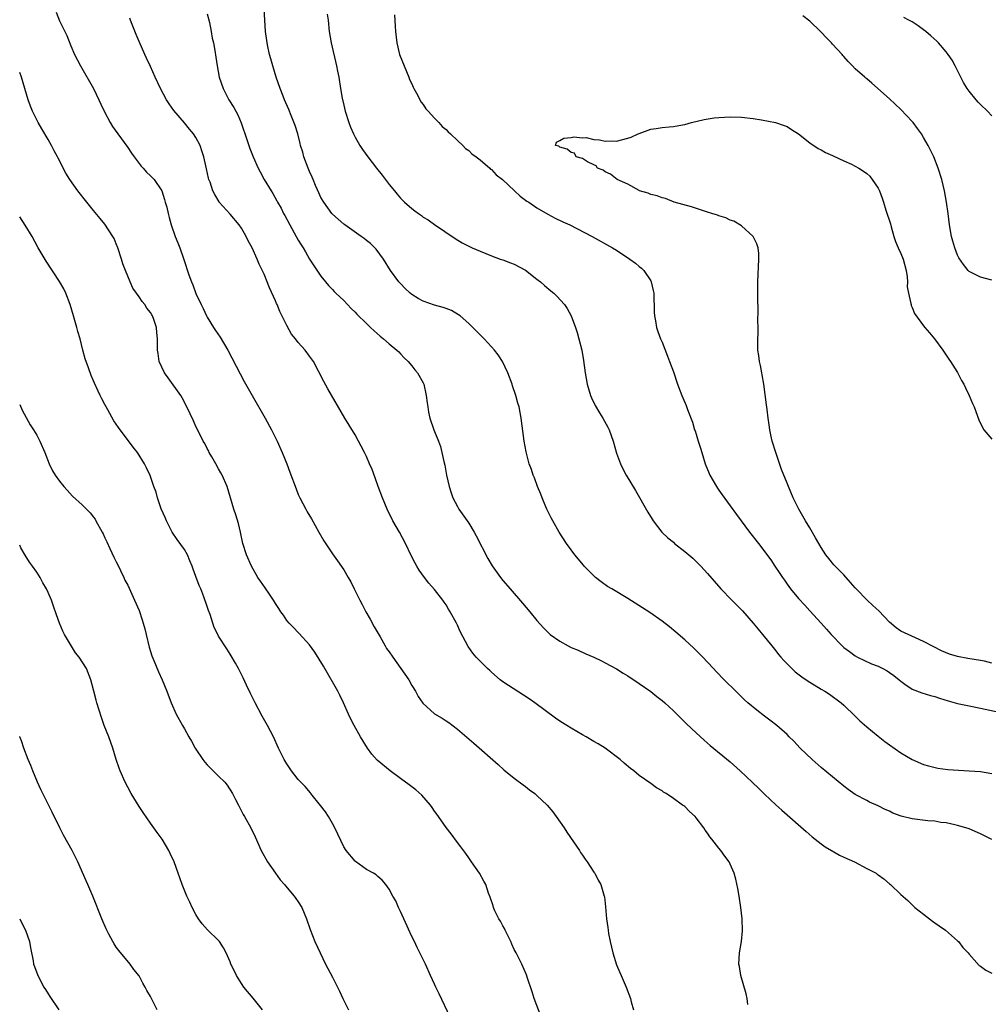
# Model space of a CAD drawing. Units: inches. Extents: x 2508000 to 2511000, y 1548000 to 1551000.
# Drawn here: x 2508000 to 2508170, y 1549898 to 1550071 of the extents above; entities that cross this region are included whole.
import ezdxf

# ---------------------------------------------------------------- set-up
doc = ezdxf.new("R2010")
doc.units = ezdxf.units.IN
doc.header["$MEASUREMENT"] = 0
doc.layers.add('LD25081548_10ft', color=40, linetype='Continuous')

msp = doc.modelspace()

# ---------------------------------------------------------------- linework, layer by layer
at = {"layer": 'LD25081548_10ft'}
for points, elevation in [([(2508006.44, 1550072.44), (2508007, 1550070.88), (2508007.92, 1550069), (2508008.29, 1550068.29), (2508009, 1550066.5), (2508009.67, 1550065), (2508010.69, 1550063), (2508012.96, 1550059), (2508013.95, 1550057), (2508014.27, 1550056.27), (2508014.91, 1550054.91), (2508015.9, 1550053), (2508016.33, 1550052.33), (2508017.26, 1550051), (2508019, 1550048.62), (2508019.65, 1550047.65), (2508020.11, 1550047), (2508021.35, 1550045.35), (2508021.7, 1550045), (2508022.3, 1550044.3), (2508023, 1550043.67), (2508023.67, 1550043), (2508025.03, 1550041), (2508025.47, 1550039.47), (2508025.62, 1550039), (2508025.86, 1550038.14), (2508026.11, 1550037), (2508026.29, 1550036.29), (2508026.67, 1550035), (2508027.35, 1550033), (2508027.84, 1550031.84), (2508028.15, 1550031), (2508028.9, 1550028.9), (2508029.76, 1550026.24), (2508030.2, 1550025), (2508030.46, 1550024.46), (2508031, 1550022.96), (2508031.92, 1550021), (2508032.3, 1550020.3), (2508032.87, 1550019), (2508033, 1550018.76), (2508034.1, 1550017), (2508034.47, 1550016.47), (2508035.27, 1550015.27), (2508036.62, 1550013), (2508038.8, 1550008.8), (2508039.5, 1550007.5), (2508040.88, 1550005), (2508043.17, 1550001), (2508044.27, 1549999), (2508045.3, 1549997), (2508046.2, 1549995), (2508046.99, 1549993), (2508047.55, 1549991.55), (2508048.61, 1549988.61), (2508049, 1549987.63), (2508049.28, 1549987), (2508050.33, 1549985), (2508050.57, 1549984.57), (2508051.33, 1549983.33), (2508052.65, 1549981), (2508053.48, 1549979.48), (2508055, 1549977.18), (2508055.92, 1549975.92), (2508057, 1549974.34), (2508057.76, 1549973), (2508058.23, 1549972.23), (2508058.83, 1549971), (2508059, 1549970.69), (2508059.83, 1549969), (2508060.26, 1549968.26), (2508060.92, 1549967), (2508061.67, 1549965.67), (2508062.36, 1549964.36), (2508063.41, 1549962.59), (2508064.31, 1549961), (2508064.55, 1549960.55), (2508065, 1549959.95), (2508065.63, 1549959), (2508067.06, 1549957), (2508068.44, 1549955), (2508069, 1549954.04), (2508069.63, 1549953), (2508070.09, 1549952.09), (2508070.89, 1549950.89), (2508073, 1549949.05), (2508074.3, 1549948.3), (2508075, 1549947.81), (2508075.51, 1549947.51), (2508077, 1549946.33), (2508079.87, 1549943.87), (2508084.15, 1549940.15), (2508085.19, 1549939.19), (2508087, 1549937.74), (2508088.55, 1549936.55), (2508089, 1549936.24), (2508089.7, 1549935.7), (2508090.61, 1549935), (2508091, 1549934.68), (2508092.78, 1549933), (2508093.79, 1549931.79), (2508094.39, 1549931), (2508095.78, 1549929), (2508096.25, 1549928.25), (2508097.45, 1549926.55), (2508098.49, 1549925), (2508098.67, 1549924.67), (2508099, 1549924.2), (2508099.48, 1549923.48), (2508099.85, 1549923), (2508101, 1549921.21), (2508101.15, 1549921), (2508101.77, 1549919.77), (2508102.22, 1549919), (2508102.84, 1549917), (2508102.87, 1549916.87), (2508103.08, 1549915.08), (2508103.24, 1549913), (2508103.48, 1549911.48), (2508103.5, 1549911), (2508103.59, 1549910.41), (2508103.87, 1549909), (2508104.35, 1549907), (2508105, 1549904.9), (2508105.56, 1549903.56), (2508105.82, 1549903), (2508106.7, 1549901), (2508107.47, 1549899), (2508107.58, 1549898.42), (2508107.96, 1549897)], 6940), ([(2508033, 1550072.15), (2508033.38, 1550070.62), (2508033.69, 1550069), (2508033.87, 1550067.87), (2508034.07, 1550067), (2508034.3, 1550065.7), (2508034.51, 1550064.5), (2508034.72, 1550063), (2508035.1, 1550061), (2508035.77, 1550059), (2508036.82, 1550057), (2508037.65, 1550055.65), (2508038.35, 1550054.35), (2508038.96, 1550052.96), (2508039.95, 1550050.05), (2508040.47, 1550048.47), (2508041.06, 1550047), (2508041.97, 1550045), (2508042.32, 1550044.32), (2508043.02, 1550043), (2508044.22, 1550041), (2508044.53, 1550040.53), (2508045.25, 1550039.25), (2508045.38, 1550039), (2508045.97, 1550037.97), (2508046.43, 1550037), (2508046.64, 1550036.64), (2508047.51, 1550035), (2508048.65, 1550033), (2508049, 1550032.32), (2508049.5, 1550031.5), (2508049.86, 1550031), (2508050.25, 1550030.25), (2508051, 1550028.98), (2508053, 1550026.02), (2508053.77, 1550025), (2508054.33, 1550024.33), (2508055, 1550023.65), (2508055.3, 1550023.3), (2508055.61, 1550023), (2508057, 1550021.72), (2508058.31, 1550020.31), (2508059, 1550019.68), (2508059.32, 1550019.32), (2508061, 1550017.68), (2508061.72, 1550017), (2508062.36, 1550016.36), (2508063.42, 1550015.42), (2508064, 1550015), (2508065, 1550014.09), (2508066.36, 1550013), (2508066.67, 1550012.67), (2508067, 1550012.34), (2508067.64, 1550011.64), (2508068.33, 1550011), (2508069, 1550010.22), (2508069.52, 1550009.52), (2508069.99, 1550009), (2508071, 1550007.24), (2508071.11, 1550007), (2508071.53, 1550005), (2508071.7, 1550003.7), (2508071.77, 1550003), (2508071.94, 1550002.06), (2508072.16, 1550001), (2508072.87, 1549999), (2508073, 1549998.71), (2508073.68, 1549997), (2508074.02, 1549996.02), (2508074.29, 1549995), (2508074.61, 1549993.39), (2508074.77, 1549992.77), (2508075.1, 1549991), (2508075.55, 1549989), (2508075.88, 1549987.88), (2508076.22, 1549987), (2508077, 1549985.47), (2508077.28, 1549985), (2508079, 1549982.54), (2508079.96, 1549981), (2508080.32, 1549980.32), (2508082.35, 1549976.35), (2508083.09, 1549975.09), (2508084.59, 1549973), (2508085, 1549972.48), (2508086.26, 1549971), (2508088.48, 1549968.48), (2508089.73, 1549967), (2508091, 1549965.44), (2508092.14, 1549964.14), (2508093.15, 1549963.15), (2508093.34, 1549963), (2508095, 1549961.8), (2508096.48, 1549961), (2508097, 1549960.73), (2508098.23, 1549960.23), (2508099.61, 1549959.61), (2508101, 1549959.03), (2508102.33, 1549958.33), (2508103, 1549958.03), (2508105, 1549956.93), (2508106.17, 1549956.17), (2508107, 1549955.69), (2508107.4, 1549955.4), (2508108.02, 1549955), (2508109, 1549954.39), (2508111, 1549952.99), (2508112.1, 1549952.1), (2508113, 1549951.39), (2508113.46, 1549951), (2508115, 1549949.56), (2508117.29, 1549947.29), (2508119, 1549945.68), (2508120.4, 1549944.4), (2508121.48, 1549943.48), (2508125, 1549940.58), (2508126.74, 1549939), (2508129.94, 1549935.94), (2508131, 1549934.91), (2508133.03, 1549933.03), (2508134.09, 1549932.09), (2508138.35, 1549928.35), (2508139.43, 1549927.43), (2508141, 1549926.17), (2508141.67, 1549925.67), (2508142.83, 1549925), (2508142.93, 1549924.93), (2508144.21, 1549924.21), (2508145, 1549923.86), (2508146.84, 1549923), (2508149, 1549921.85), (2508150.64, 1549921), (2508150.85, 1549920.85), (2508151, 1549920.71), (2508152.01, 1549920.01), (2508153, 1549919.14), (2508153.21, 1549919), (2508155, 1549917.29), (2508156.21, 1549916.21), (2508157.47, 1549915), (2508159, 1549913.8), (2508160.59, 1549912.59), (2508161, 1549912.31), (2508161.76, 1549911.76), (2508162.89, 1549911), (2508165, 1549909.12), (2508165.12, 1549909), (2508165.92, 1549907.92), (2508166.83, 1549907), (2508167, 1549906.8), (2508168.81, 1549904.81), (2508169, 1549904.66), (2508169.96, 1549903.96), (2508171, 1549903.45)], 6920), ([(2508171, 1549926.91), (2508169, 1549927.91), (2508167, 1549928.8), (2508166.45, 1549929), (2508165, 1549929.43), (2508164.5, 1549929.5), (2508163, 1549929.85), (2508162.05, 1549929.95), (2508161, 1549930.14), (2508159.76, 1549930.24), (2508157, 1549930.57), (2508155.05, 1549931.05), (2508153.59, 1549931.59), (2508153, 1549931.9), (2508152.23, 1549932.23), (2508151, 1549932.84), (2508149.52, 1549933.52), (2508149, 1549933.78), (2508147, 1549934.87), (2508145.74, 1549935.74), (2508145, 1549936.3), (2508143, 1549937.94), (2508141, 1549939.62), (2508139.41, 1549941), (2508137.32, 1549943), (2508136.21, 1549944.21), (2508135.38, 1549945), (2508135, 1549945.4), (2508133.18, 1549947), (2508131.95, 1549947.95), (2508131, 1549948.63), (2508129.67, 1549949.67), (2508128.11, 1549951), (2508127.52, 1549951.52), (2508125.96, 1549953), (2508123.93, 1549955), (2508122.51, 1549956.51), (2508122.03, 1549957), (2508121, 1549958.14), (2508120.19, 1549959), (2508119.61, 1549959.61), (2508118.61, 1549960.61), (2508117, 1549962.05), (2508115.4, 1549963.4), (2508114.31, 1549964.31), (2508113, 1549965.33), (2508110.84, 1549966.84), (2508107, 1549969.34), (2508104.14, 1549971), (2508103.43, 1549971.43), (2508102.27, 1549972.27), (2508101.32, 1549973), (2508101.15, 1549973.15), (2508099.32, 1549975), (2508099.17, 1549975.17), (2508097.65, 1549977), (2508097, 1549977.86), (2508096.19, 1549979), (2508094.88, 1549981), (2508093.76, 1549983), (2508093.52, 1549983.52), (2508092.76, 1549985), (2508092.55, 1549985.45), (2508091.89, 1549987), (2508091.66, 1549987.66), (2508091.09, 1549989), (2508090.55, 1549990.55), (2508090.34, 1549991), (2508090.02, 1549992.02), (2508089.64, 1549993), (2508089.14, 1549994.86), (2508089.09, 1549995.09), (2508088.76, 1549997), (2508088.23, 1550001), (2508087.84, 1550003), (2508087.64, 1550003.64), (2508087.29, 1550005), (2508086.7, 1550006.7), (2508086.62, 1550007), (2508085.88, 1550009), (2508084.91, 1550011), (2508084.19, 1550012.19), (2508083.54, 1550013), (2508083, 1550013.57), (2508081.69, 1550015), (2508081.35, 1550015.35), (2508081, 1550015.67), (2508079.71, 1550017), (2508079, 1550017.68), (2508077.51, 1550019), (2508077.22, 1550019.22), (2508075.95, 1550019.95), (2508075, 1550020.3), (2508074.5, 1550020.5), (2508073, 1550020.91), (2508071, 1550021.6), (2508070.09, 1550022.09), (2508069, 1550022.75), (2508068.69, 1550023), (2508067.83, 1550023.83), (2508067, 1550024.68), (2508066.72, 1550025), (2508065.25, 1550027), (2508063.99, 1550029), (2508062.73, 1550030.73), (2508062.5, 1550031), (2508061.73, 1550031.73), (2508061, 1550032.28), (2508060.62, 1550032.62), (2508060.09, 1550033), (2508057.18, 1550035), (2508057, 1550035.14), (2508056.03, 1550036.03), (2508055, 1550036.89), (2508054.9, 1550037), (2508053.49, 1550039), (2508053, 1550039.84), (2508052.63, 1550040.63), (2508052.05, 1550041.95), (2508051.6, 1550043), (2508051.43, 1550043.43), (2508051, 1550044.38), (2508050.74, 1550045), (2508049.99, 1550047), (2508049.8, 1550047.8), (2508049.42, 1550049), (2508049.35, 1550049.35), (2508048.91, 1550051), (2508048.47, 1550052.47), (2508047.74, 1550054.26), (2508047.33, 1550055.33), (2508046.61, 1550057), (2508046.36, 1550057.64), (2508045.83, 1550059), (2508045.12, 1550061), (2508044.51, 1550063), (2508044.2, 1550064.2), (2508043.97, 1550065), (2508043.64, 1550066.36), (2508043.51, 1550067), (2508043.46, 1550067.46), (2508043.23, 1550069), (2508043.12, 1550071), (2508042.98, 1550073.02)], 6910), ([(2508054.07, 1550072.07), (2508054.25, 1550071), (2508054.47, 1550069), (2508054.77, 1550067), (2508055.76, 1550063), (2508055.93, 1550062.07), (2508056.12, 1550061), (2508056.42, 1550059), (2508056.73, 1550057.27), (2508057, 1550056.07), (2508057.27, 1550055), (2508057.91, 1550053), (2508058.2, 1550052.2), (2508058.72, 1550051), (2508059, 1550050.42), (2508059.86, 1550049), (2508060.3, 1550048.3), (2508061.24, 1550047), (2508062.01, 1550046.01), (2508062.76, 1550045), (2508063.77, 1550043.77), (2508065, 1550042.12), (2508065.93, 1550041), (2508066.43, 1550040.43), (2508067, 1550039.72), (2508067.72, 1550039), (2508069, 1550037.87), (2508069.51, 1550037.51), (2508070.14, 1550037), (2508070.67, 1550036.67), (2508071, 1550036.4), (2508071.88, 1550035.88), (2508073, 1550035.1), (2508076.61, 1550032.61), (2508077.85, 1550031.85), (2508079.58, 1550031), (2508081, 1550030.38), (2508082, 1550030), (2508083, 1550029.57), (2508084.54, 1550029), (2508085, 1550028.86), (2508086.32, 1550028.32), (2508087, 1550028.11), (2508089, 1550027.03), (2508091, 1550025.5), (2508091.63, 1550025), (2508092.34, 1550024.34), (2508093.44, 1550023.44), (2508093.94, 1550023), (2508094.47, 1550022.47), (2508095.85, 1550021), (2508096.32, 1550020.32), (2508096.99, 1550019), (2508097.76, 1550017), (2508098.08, 1550016.08), (2508098.39, 1550015), (2508098.86, 1550013), (2508099.17, 1550011.17), (2508099.45, 1550009), (2508099.81, 1550007), (2508100.44, 1550005), (2508100.59, 1550004.59), (2508101.24, 1550003.24), (2508102.02, 1550001.98), (2508102.59, 1550001), (2508103.45, 1549999.45), (2508103.67, 1549999), (2508104.04, 1549997.96), (2508104.4, 1549997), (2508105, 1549994.9), (2508105.67, 1549993), (2508106.09, 1549992.09), (2508106.7, 1549991), (2508108.31, 1549988.31), (2508110.49, 1549984.49), (2508111.24, 1549983.24), (2508111.41, 1549983), (2508112.98, 1549981), (2508113.99, 1549979.99), (2508115, 1549979.2), (2508115.21, 1549979), (2508117, 1549977.59), (2508118.39, 1549976.39), (2508119, 1549975.84), (2508119.43, 1549975.43), (2508119.84, 1549975), (2508121, 1549973.69), (2508123.32, 1549971), (2508125.27, 1549969), (2508126.16, 1549968.16), (2508127.13, 1549967.13), (2508129.01, 1549965), (2508129.91, 1549963.91), (2508130.68, 1549963), (2508132.29, 1549961), (2508133, 1549960.14), (2508133.49, 1549959.49), (2508133.92, 1549959), (2508134.43, 1549958.43), (2508135.81, 1549957), (2508136.44, 1549956.44), (2508137.57, 1549955.57), (2508138.37, 1549955), (2508139, 1549954.58), (2508141, 1549953.35), (2508141.64, 1549953), (2508142.47, 1549952.47), (2508144.49, 1549951), (2508145, 1549950.54), (2508147, 1549948.6), (2508147.79, 1549947.79), (2508149, 1549946.76), (2508151, 1549945.11), (2508152.18, 1549944.18), (2508153, 1549943.57), (2508155, 1549942.18), (2508157, 1549941.02), (2508159, 1549940.15), (2508159.87, 1549939.87), (2508161.49, 1549939.49), (2508163.26, 1549939.26), (2508165.12, 1549939.12), (2508167, 1549939.02), (2508169, 1549938.87), (2508171, 1549938.57)], 6900), ([(2508065.95, 1550071.95), (2508066.04, 1550069.96), (2508066.1, 1550069), (2508066.33, 1550067), (2508066.84, 1550065), (2508067.63, 1550063), (2508068.46, 1550061), (2508068.6, 1550060.6), (2508069, 1550059.83), (2508069.22, 1550059.22), (2508069.32, 1550059), (2508069.8, 1550058.2), (2508070.6, 1550056.6), (2508071, 1550056.19), (2508071.43, 1550055.43), (2508071.88, 1550055), (2508073, 1550053.79), (2508073.76, 1550053), (2508074.3, 1550052.3), (2508075, 1550051.78), (2508075.35, 1550051.35), (2508075.81, 1550051), (2508077, 1550049.84), (2508077.93, 1550049), (2508078.43, 1550048.43), (2508079, 1550048.09), (2508079.52, 1550047.52), (2508080.31, 1550047), (2508081, 1550046.43), (2508082.7, 1550045), (2508082.84, 1550044.84), (2508083, 1550044.74), (2508083.83, 1550043.83), (2508084.95, 1550043), (2508087.07, 1550041), (2508088.05, 1550040.05), (2508089, 1550039.38), (2508089.21, 1550039.21), (2508089.57, 1550039), (2508091, 1550038), (2508092.91, 1550036.91), (2508094.22, 1550036.22), (2508095.57, 1550035.57), (2508096.79, 1550035), (2508100.73, 1550033), (2508104.3, 1550031), (2508105, 1550030.57), (2508107.36, 1550029), (2508108.3, 1550028.3), (2508109, 1550027.68), (2508109.38, 1550027.38), (2508109.78, 1550027), (2508111, 1550025.16), (2508111.09, 1550025), (2508111.45, 1550023.45), (2508111.53, 1550023), (2508111.64, 1550019.64), (2508111.69, 1550019), (2508111.87, 1550018.13), (2508112.05, 1550017), (2508112.26, 1550016.26), (2508112.74, 1550015), (2508113, 1550014.39), (2508113.93, 1550011.93), (2508114.32, 1550011), (2508115, 1550009.17), (2508115.71, 1550007), (2508116.46, 1550005), (2508116.63, 1550004.63), (2508117.23, 1550003.23), (2508117.46, 1550002.54), (2508118.34, 1550000.34), (2508118.73, 1549999), (2508118.81, 1549998.81), (2508119, 1549998.22), (2508119.36, 1549997), (2508119.76, 1549995.76), (2508119.97, 1549995), (2508120.6, 1549993), (2508121.29, 1549991.29), (2508121.42, 1549991), (2508122.58, 1549989), (2508122.74, 1549988.74), (2508123, 1549988.39), (2508123.56, 1549987.56), (2508125, 1549985.6), (2508126.07, 1549984.07), (2508128.37, 1549981), (2508129.94, 1549979), (2508132.13, 1549976.13), (2508132.86, 1549975), (2508133.73, 1549973.73), (2508134.16, 1549973), (2508134.53, 1549972.53), (2508135, 1549971.83), (2508135.61, 1549971), (2508137, 1549969.29), (2508138.12, 1549968.12), (2508139, 1549967.13), (2508140.99, 1549964.99), (2508141.94, 1549963.94), (2508142.74, 1549963), (2508144.69, 1549961), (2508145, 1549960.73), (2508146, 1549960), (2508147, 1549959.23), (2508147.37, 1549959), (2508149.83, 1549957.83), (2508151, 1549957.41), (2508151.81, 1549957), (2508152.58, 1549956.58), (2508153, 1549956.32), (2508153.77, 1549955.77), (2508154.74, 1549955), (2508155, 1549954.76), (2508155.72, 1549954.28), (2508157, 1549953.39), (2508158.71, 1549952.71), (2508160.25, 1549952.25), (2508161, 1549952.06), (2508161.79, 1549951.79), (2508163.32, 1549951.32), (2508164.56, 1549951), (2508165, 1549950.86), (2508167, 1549950.42), (2508169, 1549950.04), (2508173.13, 1549949.13)], 6890), ([(2508171, 1550025.27), (2508169, 1550025.82), (2508167, 1550026.83), (2508166.82, 1550027), (2508166.03, 1550028.03), (2508165.23, 1550029.23), (2508165, 1550029.69), (2508164.48, 1550031), (2508164.13, 1550032.13), (2508163.9, 1550033), (2508163.57, 1550035), (2508163.32, 1550037), (2508163.01, 1550039), (2508162.67, 1550041), (2508162.21, 1550043), (2508161.6, 1550045), (2508160.79, 1550047), (2508159.79, 1550049), (2508159, 1550050.39), (2508158.63, 1550051), (2508157.94, 1550051.94), (2508157.16, 1550053), (2508157, 1550053.19), (2508155, 1550055.31), (2508153, 1550057.18), (2508149.92, 1550059.92), (2508149, 1550060.68), (2508148.84, 1550060.84), (2508148.7, 1550061), (2508147, 1550062.47), (2508146.52, 1550063), (2508145.76, 1550063.76), (2508145, 1550064.63), (2508144.81, 1550064.81), (2508144.66, 1550065), (2508143, 1550066.81), (2508142.79, 1550067), (2508141.9, 1550067.9), (2508141, 1550068.89), (2508140.87, 1550069), (2508139, 1550070.84), (2508137.79, 1550071.79)], 6890), ([(2508128.07, 1549897.93), (2508127.95, 1549899), (2508127.8, 1549899.8), (2508126.83, 1549903), (2508126.61, 1549904.61), (2508126.53, 1549905), (2508126.64, 1549907), (2508126.96, 1549909), (2508127.15, 1549910.85), (2508127.07, 1549913), (2508126.84, 1549915), (2508126.56, 1549917), (2508126.34, 1549918.34), (2508125.99, 1549919.99), (2508125.69, 1549921), (2508125, 1549922.61), (2508124.8, 1549923), (2508124.03, 1549924.03), (2508123.34, 1549925), (2508123, 1549925.4), (2508121.78, 1549927), (2508121.42, 1549927.42), (2508121, 1549928.03), (2508120.58, 1549928.58), (2508120.34, 1549929), (2508119, 1549930.76), (2508118.8, 1549931), (2508117.84, 1549931.84), (2508117, 1549932.72), (2508116.83, 1549932.83), (2508116.62, 1549933), (2508115, 1549934.16), (2508113.73, 1549935), (2508113.27, 1549935.27), (2508113, 1549935.48), (2508112.01, 1549936.01), (2508111, 1549936.81), (2508109, 1549938.21), (2508108.03, 1549939), (2508107.43, 1549939.43), (2508106.35, 1549940.35), (2508105.63, 1549941), (2508103, 1549943), (2508101.76, 1549943.76), (2508101, 1549944.2), (2508099.67, 1549945), (2508099, 1549945.36), (2508097, 1549946.5), (2508095.47, 1549947.47), (2508095, 1549947.77), (2508094.27, 1549948.27), (2508090.6, 1549951), (2508089.65, 1549951.65), (2508085, 1549954.66), (2508084.52, 1549955), (2508083, 1549956.36), (2508082.68, 1549956.68), (2508082.3, 1549957), (2508080.32, 1549959), (2508079.71, 1549959.71), (2508078.87, 1549960.87), (2508077.51, 1549963.51), (2508077, 1549964.65), (2508076.83, 1549965), (2508075.73, 1549967), (2508075.44, 1549967.44), (2508075, 1549968.19), (2508074.66, 1549968.66), (2508074.44, 1549969), (2508073, 1549970.88), (2508072, 1549972), (2508071.24, 1549973), (2508070.3, 1549974.29), (2508069.89, 1549975), (2508069.55, 1549975.55), (2508068.89, 1549976.89), (2508067.88, 1549979), (2508066.79, 1549981), (2508065.67, 1549983), (2508064.66, 1549985), (2508063.81, 1549987), (2508063.06, 1549989), (2508062.53, 1549990.53), (2508061.98, 1549991.98), (2508061.56, 1549993), (2508061, 1549994.26), (2508060.65, 1549995), (2508060.09, 1549996.09), (2508059.61, 1549997), (2508059, 1549998.09), (2508057.2, 1550001), (2508054.21, 1550006.21), (2508053.49, 1550007.49), (2508051.66, 1550011), (2508051, 1550011.96), (2508050.24, 1550013), (2508049, 1550014.35), (2508048.51, 1550015), (2508047.81, 1550015.81), (2508047, 1550017.31), (2508045.76, 1550019.76), (2508045.27, 1550021), (2508045.18, 1550021.18), (2508045, 1550021.64), (2508043.93, 1550023.93), (2508043, 1550026.33), (2508042.12, 1550028.12), (2508041.77, 1550029), (2508040.88, 1550031), (2508040.21, 1550032.21), (2508039.86, 1550033), (2508039, 1550034.46), (2508038.63, 1550035), (2508037, 1550036.88), (2508035.12, 1550039), (2508035.07, 1550039.07), (2508034.33, 1550040.33), (2508034, 1550041), (2508033.48, 1550042.52), (2508033.3, 1550043), (2508033.23, 1550043.23), (2508032.88, 1550044.88), (2508032.39, 1550047), (2508032.06, 1550048.06), (2508031.72, 1550049), (2508031, 1550050.4), (2508030.59, 1550051), (2508029.87, 1550051.87), (2508029, 1550052.99), (2508027.12, 1550055.12), (2508026.28, 1550056.28), (2508025.81, 1550057), (2508024.75, 1550059), (2508023.83, 1550061), (2508023, 1550062.89), (2508022.32, 1550064.32), (2508022.03, 1550065), (2508021, 1550067.29), (2508020.49, 1550068.49), (2508019.76, 1550070.24), (2508019.47, 1550071), (2508019.35, 1550071.35)], 6930), ([(2508171, 1550054.19), (2508170.26, 1550055), (2508169, 1550056.21), (2508168.61, 1550056.61), (2508168.26, 1550057), (2508167, 1550058.55), (2508166.68, 1550059), (2508166.05, 1550060.05), (2508165.56, 1550061), (2508165, 1550062.14), (2508164.56, 1550063), (2508164.01, 1550064.01), (2508163.35, 1550065), (2508163, 1550065.47), (2508161.61, 1550067), (2508161.31, 1550067.31), (2508160.26, 1550068.26), (2508159.42, 1550069), (2508159, 1550069.33), (2508158.03, 1550070.03), (2508157, 1550070.7), (2508156.42, 1550071), (2508155.51, 1550071.51)], 6900), ([(2508091.75, 1549895.75), (2508090.53, 1549899), (2508090.16, 1549900.16), (2508089.28, 1549902.72), (2508089.15, 1549903.15), (2508088.35, 1549905), (2508087.34, 1549907), (2508087, 1549907.58), (2508086.56, 1549908.56), (2508086.39, 1549909), (2508085.95, 1549909.95), (2508085.4, 1549911), (2508085.29, 1549911.29), (2508085, 1549911.78), (2508084.6, 1549912.6), (2508084.31, 1549913), (2508083.58, 1549914.42), (2508083.33, 1549915), (2508083.27, 1549915.27), (2508082.77, 1549916.77), (2508082.48, 1549917.52), (2508081.98, 1549919), (2508081.64, 1549919.64), (2508080.87, 1549921), (2508079.5, 1549923), (2508079, 1549923.7), (2508078.47, 1549924.47), (2508077.63, 1549925.63), (2508077, 1549926.41), (2508075.91, 1549927.91), (2508075, 1549929.02), (2508073.65, 1549931), (2508073.4, 1549931.4), (2508073, 1549931.91), (2508072.57, 1549932.57), (2508072.24, 1549933), (2508070.74, 1549934.74), (2508069.7, 1549935.7), (2508069, 1549936.18), (2508068.54, 1549936.54), (2508067, 1549937.64), (2508065.18, 1549939), (2508062.91, 1549940.91), (2508061.96, 1549941.96), (2508061.17, 1549943), (2508059.98, 1549945), (2508058.86, 1549947), (2508058.21, 1549948.21), (2508057.84, 1549949), (2508056.95, 1549951), (2508056.3, 1549952.3), (2508055.98, 1549953), (2508053.65, 1549957), (2508053.43, 1549957.43), (2508051.91, 1549959.91), (2508051, 1549961.19), (2508049.17, 1549963.17), (2508049, 1549963.33), (2508048.19, 1549964.19), (2508047.39, 1549965), (2508047, 1549965.43), (2508046.38, 1549966.38), (2508045.95, 1549967), (2508045.58, 1549967.58), (2508045, 1549968.41), (2508044.65, 1549969), (2508043.94, 1549970.06), (2508043.2, 1549971.2), (2508042.36, 1549972.36), (2508041.91, 1549973), (2508040.77, 1549975), (2508039.89, 1549977), (2508039.28, 1549979), (2508038.84, 1549981), (2508038.48, 1549982.48), (2508038.04, 1549984.04), (2508037.69, 1549985), (2508036.47, 1549989), (2508035.6, 1549991), (2508035.41, 1549991.41), (2508035, 1549992.1), (2508034.51, 1549993), (2508033.8, 1549994.2), (2508033.36, 1549995), (2508033.25, 1549995.25), (2508033, 1549995.67), (2508032.57, 1549996.57), (2508032.29, 1549997), (2508031.55, 1549998.45), (2508031, 1549999.57), (2508030.57, 1550000.57), (2508029.42, 1550003), (2508028.59, 1550004.59), (2508028.32, 1550005), (2508026.12, 1550008.12), (2508025.47, 1550009), (2508024.56, 1550011), (2508024.38, 1550012.38), (2508024.26, 1550013), (2508024.26, 1550015), (2508024.1, 1550016.1), (2508024.05, 1550017), (2508023.6, 1550018.4), (2508023.36, 1550019), (2508023.22, 1550019.22), (2508023, 1550019.62), (2508022.39, 1550020.39), (2508022, 1550021), (2508021.52, 1550021.52), (2508021, 1550022.34), (2508020.52, 1550023), (2508019.91, 1550023.91), (2508019.42, 1550025), (2508018.59, 1550027), (2508018.16, 1550028.16), (2508017.92, 1550029), (2508017.29, 1550031), (2508017, 1550031.7), (2508016.6, 1550032.6), (2508016.39, 1550033), (2508015, 1550035.12), (2508014.15, 1550036.15), (2508013, 1550037.57), (2508011.82, 1550039), (2508010.23, 1550041), (2508008.81, 1550043), (2508008.12, 1550044.13), (2508006.75, 1550046.75), (2508006.64, 1550047), (2508006.05, 1550048.05), (2508005.57, 1550049), (2508005, 1550050.02), (2508003.88, 1550051.88), (2508003.27, 1550053), (2508002.28, 1550055), (2508001.89, 1550055.89), (2508001.51, 1550057), (2508000.93, 1550059), (2508000.3, 1550061), (2508000, 1550061.83)], 6950), ([(2508171, 1549957.97), (2508169.71, 1549958.29), (2508169, 1549958.44), (2508166.78, 1549958.78), (2508165, 1549959.11), (2508163.54, 1549959.54), (2508162.13, 1549960.13), (2508160.81, 1549960.81), (2508159, 1549961.78), (2508157.6, 1549962.4), (2508155, 1549963.58), (2508154.16, 1549964.16), (2508153, 1549965.14), (2508151.15, 1549967.15), (2508150.06, 1549968.06), (2508149.07, 1549969), (2508147.15, 1549971), (2508147, 1549971.19), (2508146.16, 1549972.16), (2508145, 1549973.46), (2508143.43, 1549975), (2508143.23, 1549975.23), (2508142.33, 1549976.33), (2508141.84, 1549977), (2508141, 1549978.3), (2508140.59, 1549979), (2508140.01, 1549980.01), (2508139, 1549981.72), (2508138.21, 1549983), (2508137.79, 1549983.79), (2508137.06, 1549985), (2508136.04, 1549987), (2508135.22, 1549989), (2508135, 1549989.59), (2508134.59, 1549990.59), (2508134.44, 1549991), (2508134.03, 1549992.03), (2508133.02, 1549995), (2508132.39, 1549997), (2508132.2, 1549997.8), (2508131.95, 1549999), (2508131.87, 1549999.87), (2508131.68, 1550001), (2508131.47, 1550002.53), (2508131.4, 1550003.4), (2508130.91, 1550007), (2508130.63, 1550008.63), (2508130.54, 1550009), (2508130.31, 1550010.31), (2508130.13, 1550011), (2508130.04, 1550012.04), (2508129.87, 1550013), (2508129.83, 1550014.17), (2508129.84, 1550015), (2508129.88, 1550015.88), (2508129.89, 1550017), (2508129.87, 1550018.13), (2508129.91, 1550019.91), (2508129.84, 1550022.16), (2508129.84, 1550023.84), (2508129.86, 1550025), (2508130.03, 1550029), (2508130, 1550030), (2508129.89, 1550031), (2508129.7, 1550031.7), (2508129, 1550033), (2508127, 1550034.83), (2508125.65, 1550035.65), (2508125, 1550035.87), (2508124.24, 1550036.24), (2508123, 1550036.61), (2508122.73, 1550036.73), (2508121.75, 1550037), (2508121, 1550037.27), (2508120.63, 1550037.37), (2508118.19, 1550038.19), (2508115.13, 1550039), (2508113.63, 1550039.63), (2508113, 1550039.77), (2508112.13, 1550040.13), (2508111, 1550040.38), (2508110.57, 1550040.57), (2508109.05, 1550041), (2508108.96, 1550041.04), (2508107, 1550042.15), (2508105.09, 1550043), (2508103.96, 1550043.96), (2508103, 1550044.36), (2508102.63, 1550044.63), (2508101.65, 1550045), (2508101.42, 1550045.42), (2508101, 1550045.59), (2508099.91, 1550046.09), (2508099, 1550046.67), (2508097.88, 1550047), (2508097.61, 1550047.61), (2508097, 1550047.75), (2508096.33, 1550048.33), (2508095, 1550048.66), (2508094.83, 1550048.83), (2508094.24, 1550049), (2508094.43, 1550049.57), (2508095, 1550049.83), (2508095.73, 1550050.27), (2508097, 1550050.37), (2508097.5, 1550050.5), (2508099, 1550050.33), (2508099.63, 1550050.37), (2508101, 1550050.05), (2508102, 1550050), (2508103, 1550049.76), (2508104.2, 1550049.8), (2508105, 1550049.75), (2508107, 1550050.24), (2508107.54, 1550050.46), (2508108.8, 1550051), (2508109, 1550051.11), (2508111, 1550051.87), (2508111.98, 1550051.98), (2508113, 1550052.17), (2508114.24, 1550052.24), (2508115, 1550052.33), (2508116.59, 1550052.59), (2508117, 1550052.67), (2508118.16, 1550053), (2508120.43, 1550053.57), (2508122.16, 1550053.84), (2508123, 1550053.92), (2508125, 1550054.04), (2508127, 1550053.98), (2508129, 1550053.74), (2508130.49, 1550053.51), (2508132.97, 1550053.03), (2508134.48, 1550052.48), (2508135, 1550052.3), (2508135.78, 1550051.78), (2508137, 1550051), (2508139, 1550049.45), (2508140.45, 1550048.45), (2508141, 1550048.22), (2508141.75, 1550047.75), (2508143, 1550047.21), (2508143.13, 1550047.13), (2508145, 1550046.27), (2508146.32, 1550045.68), (2508147, 1550045.35), (2508147.6, 1550045), (2508148.44, 1550044.44), (2508149, 1550044.06), (2508149.56, 1550043.56), (2508149.99, 1550043), (2508151, 1550041.5), (2508151.24, 1550041), (2508151.74, 1550039.74), (2508151.94, 1550039), (2508152.38, 1550037.62), (2508153.2, 1550035.2), (2508153.32, 1550034.68), (2508153.8, 1550033), (2508154.09, 1550032.09), (2508154.52, 1550031), (2508155, 1550029.98), (2508155.41, 1550029), (2508155.95, 1550027), (2508156.11, 1550025.89), (2508156.16, 1550025), (2508156.14, 1550024.14), (2508156.35, 1550023), (2508156.79, 1550021.21), (2508156.8, 1550021), (2508156.84, 1550020.84), (2508157, 1550020.49), (2508157.41, 1550019.41), (2508159, 1550017.28), (2508159.24, 1550017), (2508160.02, 1550016.02), (2508160.9, 1550015), (2508162.4, 1550013), (2508162.63, 1550012.63), (2508163, 1550012.09), (2508163.43, 1550011.43), (2508163.75, 1550011), (2508164.95, 1550009.05), (2508165.67, 1550007.67), (2508166.08, 1550007), (2508166.37, 1550006.37), (2508167.05, 1550005), (2508167.62, 1550003.62), (2508167.89, 1550003), (2508168.74, 1550000.74), (2508169.37, 1549999.37), (2508169.59, 1549999), (2508171, 1549997.33)], 6880), ([(2508075.7, 1549895.7), (2508073.81, 1549899.81), (2508073.22, 1549901), (2508073, 1549901.51), (2508072.29, 1549903), (2508071.38, 1549905), (2508070.41, 1549907), (2508069.92, 1549907.92), (2508069.46, 1549909), (2508069, 1549909.91), (2508067.57, 1549913), (2508067, 1549914.29), (2508066.65, 1549915), (2508066.15, 1549916.15), (2508065.63, 1549917), (2508065, 1549918.21), (2508064.41, 1549919), (2508063.79, 1549919.79), (2508063, 1549920.43), (2508062.71, 1549920.71), (2508062.23, 1549921), (2508061, 1549921.69), (2508059.08, 1549923.08), (2508059, 1549923.14), (2508057.42, 1549925), (2508057, 1549925.66), (2508055.44, 1549929), (2508055, 1549929.73), (2508054.3, 1549931), (2508053.78, 1549931.78), (2508052.92, 1549932.92), (2508051.23, 1549935), (2508051.14, 1549935.14), (2508050.23, 1549936.23), (2508049.43, 1549937), (2508049, 1549937.5), (2508047.82, 1549939), (2508047, 1549940.22), (2508046.72, 1549940.72), (2508046.54, 1549941), (2508045.53, 1549943), (2508044.64, 1549945), (2508043.61, 1549947), (2508042.63, 1549948.63), (2508041.4, 1549951), (2508040.63, 1549952.63), (2508039.91, 1549954.09), (2508039.34, 1549955.34), (2508039, 1549955.96), (2508038.48, 1549957), (2508037.96, 1549957.96), (2508037.21, 1549959.21), (2508037, 1549959.5), (2508036.44, 1549960.44), (2508035, 1549962.7), (2508034.83, 1549963), (2508034.23, 1549964.23), (2508033.96, 1549965), (2508033.48, 1549966.52), (2508033.22, 1549967.22), (2508033, 1549967.94), (2508032.41, 1549969.59), (2508031.86, 1549971), (2508031.58, 1549971.58), (2508031, 1549973.18), (2508030.49, 1549974.49), (2508030.32, 1549975), (2508029.96, 1549975.96), (2508029.52, 1549977), (2508029, 1549977.94), (2508027.72, 1549979.72), (2508026.85, 1549981), (2508025.8, 1549983), (2508025.57, 1549983.57), (2508024.9, 1549985.1), (2508024.24, 1549987), (2508023.99, 1549987.99), (2508023.61, 1549989), (2508022.95, 1549990.95), (2508022.31, 1549992.31), (2508021.96, 1549993), (2508020.75, 1549995), (2508019.95, 1549995.95), (2508017.37, 1549999.37), (2508016.57, 1550000.57), (2508015.51, 1550002.49), (2508015.21, 1550003), (2508015, 1550003.43), (2508014.44, 1550004.44), (2508014.17, 1550005), (2508013.78, 1550005.78), (2508013.17, 1550007.17), (2508013, 1550007.62), (2508012.56, 1550008.56), (2508012.11, 1550009.89), (2508011.49, 1550011.49), (2508011.13, 1550013), (2508010.62, 1550015), (2508010.25, 1550016.25), (2508010.08, 1550017), (2508009.49, 1550019), (2508008.86, 1550021), (2508008.1, 1550023), (2508007.76, 1550023.76), (2508007, 1550025.08), (2508004.63, 1550028.63), (2508003.28, 1550031), (2508002.17, 1550033), (2508000.97, 1550034.97), (2508000, 1550036.43)], 6960), ([(2508000, 1550003.45), (2508000.45, 1550002.45), (2508001.85, 1549999.85), (2508002.41, 1549999), (2508003, 1549998.02), (2508003.56, 1549997), (2508004.41, 1549995), (2508005.17, 1549993), (2508005.79, 1549991.79), (2508006.27, 1549991), (2508007, 1549989.94), (2508007.77, 1549989), (2508008.34, 1549988.34), (2508009.31, 1549987.31), (2508011, 1549985.8), (2508011.78, 1549985), (2508012.37, 1549984.37), (2508013, 1549983.62), (2508013.26, 1549983.26), (2508013.41, 1549983), (2508014.5, 1549981), (2508014.66, 1549980.66), (2508015, 1549980.01), (2508015.31, 1549979.31), (2508015.88, 1549978.12), (2508016.59, 1549976.59), (2508017, 1549975.76), (2508017.24, 1549975.24), (2508017.73, 1549974.27), (2508018.32, 1549973), (2508018.52, 1549972.52), (2508019, 1549971.64), (2508020.21, 1549969), (2508021, 1549967.19), (2508021.56, 1549965.56), (2508021.74, 1549965), (2508022.01, 1549964.01), (2508022.26, 1549963), (2508022.77, 1549960.77), (2508023.24, 1549959.24), (2508023.61, 1549958.39), (2508024.43, 1549956.43), (2508025.08, 1549955), (2508025.88, 1549953), (2508026.63, 1549951), (2508027.52, 1549949), (2508028.64, 1549947), (2508029, 1549946.42), (2508029.78, 1549945), (2508030.25, 1549944.25), (2508030.89, 1549943), (2508032.2, 1549941), (2508032.55, 1549940.55), (2508033, 1549940.07), (2508035, 1549938.09), (2508036.06, 1549937), (2508036.47, 1549936.47), (2508037.46, 1549935), (2508037.97, 1549933.97), (2508038.49, 1549933), (2508038.64, 1549932.64), (2508039.32, 1549931.32), (2508039.54, 1549931), (2508040.68, 1549929), (2508041.43, 1549927.43), (2508042.48, 1549925), (2508043.61, 1549923), (2508045.01, 1549921), (2508045.85, 1549919.86), (2508046.61, 1549919), (2508046.77, 1549918.77), (2508048.29, 1549917), (2508048.57, 1549916.57), (2508049, 1549915.98), (2508049.63, 1549915), (2508050.44, 1549913), (2508051.09, 1549911.09), (2508051.91, 1549909), (2508052.83, 1549907), (2508053.82, 1549905), (2508055, 1549902.76), (2508056.25, 1549900.25), (2508056.84, 1549899), (2508057.82, 1549897)], 6970), ([(2508042.7, 1549897), (2508041.06, 1549899.06), (2508039.43, 1549901), (2508039, 1549901.64), (2508038.12, 1549903), (2508037.77, 1549903.77), (2508037.15, 1549905), (2508037, 1549905.43), (2508036.32, 1549907), (2508035.87, 1549907.87), (2508035.13, 1549909), (2508035, 1549909.15), (2508033.06, 1549911.06), (2508032.1, 1549912.1), (2508031.45, 1549913), (2508031, 1549913.75), (2508030.34, 1549915), (2508029.94, 1549915.94), (2508029.43, 1549917), (2508028.6, 1549919), (2508028.2, 1549920.2), (2508027.88, 1549921), (2508027.15, 1549923), (2508026.5, 1549924.5), (2508026.24, 1549925), (2508025.06, 1549927), (2508024.16, 1549928.16), (2508023.59, 1549929), (2508023, 1549929.81), (2508021.7, 1549931.7), (2508021, 1549932.75), (2508019.64, 1549935), (2508019, 1549936.13), (2508018.56, 1549937), (2508017.68, 1549939), (2508017.48, 1549939.48), (2508016.99, 1549940.99), (2508016.4, 1549943), (2508016.01, 1549944.01), (2508015.67, 1549945), (2508014.86, 1549947), (2508014.38, 1549948.38), (2508013.57, 1549951), (2508013.46, 1549951.46), (2508013.03, 1549953), (2508012.52, 1549955), (2508011.75, 1549957), (2508010.46, 1549959), (2508009.79, 1549959.79), (2508007.91, 1549963), (2508007.6, 1549963.6), (2508007, 1549965), (2508006.46, 1549966.46), (2508005.96, 1549967.96), (2508005.59, 1549969), (2508005, 1549970.37), (2508004.7, 1549971), (2508004.09, 1549972.09), (2508003.6, 1549973), (2508003, 1549973.94), (2508002.28, 1549975), (2508001.73, 1549975.73), (2508000.96, 1549976.96), (2508000.22, 1549978.22), (2508000, 1549978.7)], 6980), ([(2508024.21, 1549897), (2508023.1, 1549899.1), (2508023, 1549899.33), (2508022.39, 1549900.39), (2508022.1, 1549901), (2508021.68, 1549901.67), (2508021, 1549902.97), (2508020.09, 1549904.09), (2508019.42, 1549905), (2508017.44, 1549907.44), (2508017, 1549908.03), (2508016.61, 1549908.61), (2508016.38, 1549909), (2508015.71, 1549910.29), (2508015.32, 1549911), (2508015.22, 1549911.22), (2508014.46, 1549913), (2508012.86, 1549917), (2508011.99, 1549919), (2508011.67, 1549919.67), (2508010.25, 1549923), (2508009.25, 1549925), (2508007.72, 1549927.72), (2508007.05, 1549929), (2508005.74, 1549931.74), (2508004.09, 1549935), (2508003.73, 1549935.73), (2508003.15, 1549937), (2508002.33, 1549939), (2508001.96, 1549939.96), (2508001.5, 1549941), (2508000.71, 1549943), (2508000.29, 1549944.29), (2508000.02, 1549945), (2508000, 1549945.06)], 6990), ([(2508000, 1549912.98), (2508000.32, 1549912.32), (2508001, 1549911), (2508001.73, 1549909), (2508001.9, 1549907.9), (2508002.37, 1549905.63), (2508002.45, 1549905), (2508002.58, 1549904.58), (2508003.19, 1549903), (2508004.26, 1549901), (2508004.54, 1549900.54), (2508005, 1549899.81), (2508005.33, 1549899.33), (2508006.9, 1549897)], 7000)]:
    msp.add_lwpolyline(points, dxfattribs=dict(at, elevation=elevation))

doc.saveas('drawing.dxf')
